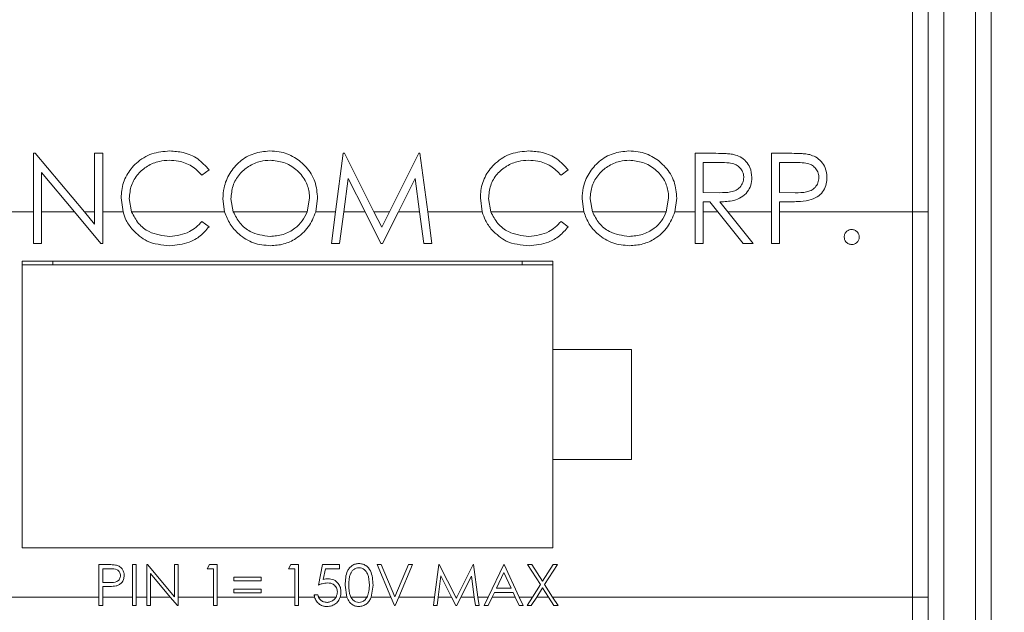
# Model space of a CAD drawing. Units: inches. Extents: x 0.4 to 16.6, y 0.2 to 10.8.
# Drawn here: x 9.5 to 10.7, y 5.9 to 6.7 of the extents above; entities that cross this region are included whole.
import ezdxf

# ---------------------------------------------------------------- set-up
doc = ezdxf.new("R2010")
doc.units = ezdxf.units.IN
doc.header["$MEASUREMENT"] = 0
doc.styles.add('SLDTEXTSTYLE1', font='TXT', dxfattribs={"width": 0.75})
doc.dimstyles.new('SLDDIMSTYLE1', dxfattribs={"dimtxt": 0.166667, "dimasz": 0.156, "dimexe": 0, "dimexo": 0.0625, "dimgap": 0.041667, "dimtad": 0, "dimtih": 1, "dimtoh": 1, "dimdec": 1, "dimrnd": 1e-09, "dimzin": 12, "dimdsep": 46, "dimtxsty": 'SLDTEXTSTYLE1', "dimsah": 1, "dimcen": 0.09, "dimadec": 0, "dimazin": 0, "dimtfac": 1, "dimtdec": 1, "dimtofl": 0, "dimtmove": 0, "dimatfit": 3, "dimfxl": 0, "dimtolj": 1, "dimtzin": 12, "dimarcsym": 0})

# ---------------------------------------------------------------- blocks, each defined once
blk = doc.blocks.new('*D5')
at = {"color": 7, "linetype": 'Continuous', "lineweight": 0}
for p, q in [((10.4155, 8.0768), (10.4155, 7.8517)), ((10.4155, 8.0768), (10.4492, 8.0768)), ((10.7968, 8.0768), (10.763, 8.0768)), ((10.7968, 8.0768), (10.7968, 7.8517)), ((9.0614, 6.9847), (9.0614, 7.9569)), ((11.9604, 6.2201), (11.9604, 7.9569)), ((10.4155, 7.8517), (10.4492, 7.8517)), ((10.7968, 7.8517), (10.763, 7.8517)), ((9.0614, 7.8319), (10.2516, 7.8319)), ((11.9604, 7.8319), (10.9606, 7.8319))]:
    blk.add_line(p, q, dxfattribs=at)
for points in [[(9.0614, 7.8319), (9.2174, 7.8059), (9.2174, 7.8579)], [(11.9604, 7.8319), (11.8044, 7.8579), (11.8044, 7.8059)]]:
    blk.add_solid(points, dxfattribs=at)
at = {"color": 7, "linetype": 'Continuous', "lineweight": 0, "char_height": 0.16667, "attachment_point": 1, "style": 'SLDTEXTSTYLE1'}
for s, insert in [('74', (10.483, 8.0467)), ('2.9', (10.4523, 7.7819))]:
    blk.add_mtext(s, dxfattribs=dict(at, insert=insert))

msp = doc.modelspace()

# ---------------------------------------------------------------- linework, layer by layer
at = {"color": 7, "linetype": 'Continuous', "lineweight": 15}
for p, q in [((10.7154, 6.8401), (10.7154, 5.2201)), ((10.6154, 6.4151), (10.6154, 6.8128)), ((10.6354, 6.8001), (10.6354, 6.4151)), ((10.6554, 6.8001), (10.6554, 5.3201)), ((10.6954, 5.2401), (10.6954, 6.8001)), ((9.4995, 6.4896), (9.4974, 6.4896)), ((9.4974, 6.4896), (9.4974, 6.4151)), ((9.5621, 6.4151), (9.4995, 6.4896)), ((9.5855, 6.4896), (9.5752, 6.4896)), ((9.5752, 6.4896), (9.5752, 6.4151)), ((9.5855, 6.4151), (9.5855, 6.4896)), ((9.8915, 6.4896), (9.8817, 6.4151)), ((9.893, 6.4896), (9.8915, 6.4896)), ((9.9305, 6.4151), (9.893, 6.4896)), ((9.9875, 6.4896), (9.9501, 6.4151)), ((9.989, 6.4896), (9.9875, 6.4896)), ((9.9989, 6.4151), (9.989, 6.4896)), ((10.3621, 6.4896), (10.3391, 6.4896)), ((10.3391, 6.4896), (10.3391, 6.4151)), ((10.4586, 6.4896), (10.4361, 6.4896)), ((10.4361, 6.4896), (10.4361, 6.4151)), ((10.3494, 6.4397), (10.3494, 6.4779)), ((10.3494, 6.4779), (10.3709, 6.4779)), ((10.4464, 6.4397), (10.4464, 6.4779)), ((10.4464, 6.4779), (10.4673, 6.4779)), ((9.5077, 6.4151), (9.5077, 6.465)), ((9.5077, 6.465), (9.5495, 6.4151)), ((9.7117, 6.4617), (9.7207, 6.4686)), ((10.1685, 6.4617), (10.1775, 6.4686)), ((9.8921, 6.4151), (9.8977, 6.4577)), ((9.8977, 6.4577), (9.9191, 6.4151)), ((9.9616, 6.4151), (9.9829, 6.4575)), ((9.9829, 6.4575), (9.9885, 6.4151)), ((10.3704, 6.4395), (10.3494, 6.4397)), ((10.4664, 6.4394), (10.4464, 6.4397)), ((9.609, 6.433), (9.6113, 6.4151)), ((9.6222, 6.4151), (9.6193, 6.4322)), ((9.7383, 6.4318), (9.7405, 6.4151)), ((9.7515, 6.4151), (9.7486, 6.4319)), ((9.8485, 6.4324), (9.8455, 6.4151)), ((9.8565, 6.4151), (9.8588, 6.4324)), ((10.0659, 6.433), (10.0682, 6.4151)), ((10.0791, 6.4151), (10.0762, 6.4322)), ((10.1952, 6.4318), (10.1974, 6.4151)), ((10.2084, 6.4151), (10.2055, 6.4319)), ((10.3053, 6.4324), (10.3023, 6.4151)), ((10.3133, 6.4151), (10.3156, 6.4324)), ((10.3494, 6.4279), (10.3578, 6.4279)), ((10.3494, 6.4151), (10.3494, 6.4279)), ((10.3578, 6.4279), (10.368, 6.4151)), ((10.3807, 6.4151), (10.3705, 6.4279)), ((10.4464, 6.4151), (10.4464, 6.4279)), ((10.4464, 6.4279), (10.4546, 6.4279)), ((9.4225, 6.4151), (9.4974, 6.4151)), ((9.4974, 6.375), (9.4974, 6.4151)), ((9.5077, 6.4151), (9.5077, 6.375)), ((9.5077, 6.4151), (9.5495, 6.4151)), ((9.5832, 6.375), (9.5495, 6.4151)), ((9.5621, 6.4151), (9.5752, 6.4151)), ((9.5621, 6.4151), (9.5752, 6.3994)), ((9.5752, 6.3994), (9.5752, 6.4151)), ((9.5855, 6.4151), (9.5855, 6.375)), ((9.5855, 6.4151), (9.6113, 6.4151)), ((9.6222, 6.4151), (9.7405, 6.4151)), ((9.7515, 6.4151), (9.8455, 6.4151)), ((9.8565, 6.4151), (9.8817, 6.4151)), ((9.8764, 6.375), (9.8817, 6.4151)), ((9.8921, 6.4151), (9.8867, 6.375)), ((9.8921, 6.4151), (9.9191, 6.4151)), ((9.9392, 6.375), (9.9191, 6.4151)), ((9.9305, 6.4151), (9.9501, 6.4151)), ((9.9305, 6.4151), (9.9403, 6.3956)), ((9.9403, 6.3956), (9.9501, 6.4151)), ((9.9616, 6.4151), (9.9415, 6.375)), ((9.9616, 6.4151), (9.9885, 6.4151)), ((9.9939, 6.375), (9.9885, 6.4151)), ((9.9989, 6.4151), (10.0042, 6.375)), ((9.9989, 6.4151), (10.0682, 6.4151)), ((10.0791, 6.4151), (10.1974, 6.4151)), ((10.2084, 6.4151), (10.3023, 6.4151)), ((10.3133, 6.4151), (10.3391, 6.4151)), ((10.3391, 6.375), (10.3391, 6.4151)), ((10.3494, 6.4151), (10.3494, 6.375)), ((10.3494, 6.4151), (10.368, 6.4151)), ((10.3999, 6.375), (10.368, 6.4151)), ((10.3807, 6.4151), (10.4126, 6.375)), ((10.3807, 6.4151), (10.4361, 6.4151)), ((10.4361, 6.375), (10.4361, 6.4151)), ((10.4464, 6.4151), (10.4464, 6.375)), ((10.4464, 6.4151), (10.6154, 6.4151)), ((10.6154, 5.9251), (10.6154, 6.4151)), ((10.6354, 6.4151), (10.6154, 6.4151)), ((10.6354, 6.4151), (10.6354, 5.9251)), ((9.7117, 6.4029), (9.7207, 6.3961)), ((10.1685, 6.4029), (10.1775, 6.3961)), ((9.5077, 6.375), (9.4974, 6.375)), ((9.5855, 6.375), (9.5832, 6.375)), ((9.8867, 6.375), (9.8764, 6.375)), ((9.9415, 6.375), (9.9392, 6.375)), ((10.0042, 6.375), (9.9939, 6.375)), ((10.3494, 6.375), (10.3391, 6.375)), ((10.4126, 6.375), (10.3999, 6.375)), ((10.4464, 6.375), (10.4361, 6.375)), ((10.1579, 6.3526), (9.4829, 6.3526)), ((9.4829, 6.3526), (9.4829, 5.9876)), ((9.5219, 6.3476), (9.5219, 6.3526)), ((10.1189, 6.3526), (10.1189, 6.3476)), ((10.1579, 6.2401), (10.1579, 6.3526)), ((10.1579, 6.3476), (9.4829, 6.3476)), ((10.2579, 6.2401), (10.1579, 6.2401)), ((10.1579, 6.1001), (10.1579, 6.2401)), ((10.2579, 6.1001), (10.2579, 6.2401)), ((10.1579, 5.9876), (10.1579, 6.1001)), ((10.1579, 6.1001), (10.2579, 6.1001)), ((9.4829, 5.9876), (10.1579, 5.9876)), ((9.5807, 5.9664), (9.5909, 5.9664)), ((9.5807, 5.9251), (9.5807, 5.9664)), ((9.6234, 5.9664), (9.6281, 5.9664)), ((9.6234, 5.9251), (9.6234, 5.9664)), ((9.6281, 5.9664), (9.6281, 5.9251)), ((9.6415, 5.9664), (9.6425, 5.9664)), ((9.6415, 5.9251), (9.6415, 5.9664)), ((9.6425, 5.9664), (9.6769, 5.9254)), ((9.6769, 5.9664), (9.6815, 5.9664)), ((9.6769, 5.9254), (9.6769, 5.9664)), ((9.6815, 5.9664), (9.6815, 5.9251)), ((9.7183, 5.9611), (9.7213, 5.9664)), ((9.7213, 5.9664), (9.7309, 5.9664)), ((9.7309, 5.9664), (9.7309, 5.9251)), ((9.8218, 5.9611), (9.8248, 5.9664)), ((9.8248, 5.9664), (9.8344, 5.9664)), ((9.8344, 5.9664), (9.8344, 5.9251)), ((9.8598, 5.9404), (9.8652, 5.9664)), ((9.8652, 5.9664), (9.8865, 5.9664)), ((9.8865, 5.9664), (9.8865, 5.9611)), ((9.9346, 5.9664), (9.9396, 5.9664)), ((9.9521, 5.9251), (9.9346, 5.9664)), ((9.9396, 5.9664), (9.957, 5.9254)), ((9.957, 5.9254), (9.9743, 5.9664)), ((9.9793, 5.9664), (9.9619, 5.9251)), ((9.9743, 5.9664), (9.9793, 5.9664)), ((10.0075, 5.9251), (10.0129, 5.9664)), ((10.0129, 5.9664), (10.0136, 5.9664)), ((10.0136, 5.9664), (10.0344, 5.9251)), ((10.0358, 5.9251), (10.0566, 5.9664)), ((10.0566, 5.9664), (10.0572, 5.9664)), ((10.0572, 5.9664), (10.0627, 5.9251)), ((10.0759, 5.9251), (10.0955, 5.9664)), ((10.0955, 5.9664), (10.0962, 5.9664)), ((10.0962, 5.9664), (10.1153, 5.9251)), ((10.1259, 5.9664), (10.1313, 5.9664)), ((10.1423, 5.9409), (10.1259, 5.9664)), ((10.1313, 5.9664), (10.1449, 5.9451)), ((10.1449, 5.9451), (10.1586, 5.9664)), ((10.164, 5.9664), (10.1476, 5.9409)), ((10.1586, 5.9664), (10.164, 5.9664)), ((9.5949, 5.9611), (9.5854, 5.9611)), ((9.5854, 5.9611), (9.5854, 5.9437)), ((9.6461, 5.9552), (9.6461, 5.9251)), ((9.6714, 5.9251), (9.6461, 5.9552)), ((9.7263, 5.9611), (9.7183, 5.9611)), ((9.7263, 5.9251), (9.7263, 5.9611)), ((9.7523, 5.9504), (9.787, 5.9504)), ((9.7523, 5.9457), (9.7523, 5.9504)), ((9.787, 5.9504), (9.787, 5.9457)), ((9.8298, 5.9611), (9.8218, 5.9611)), ((9.8298, 5.9251), (9.8298, 5.9611)), ((9.8688, 5.9611), (9.866, 5.9474)), ((9.8865, 5.9611), (9.8688, 5.9611)), ((10.0157, 5.9519), (10.0122, 5.9251)), ((10.0292, 5.9251), (10.0157, 5.9519)), ((10.0545, 5.9518), (10.0411, 5.9251)), ((10.058, 5.9251), (10.0545, 5.9518)), ((10.0958, 5.9563), (10.0864, 5.9364)), ((10.105, 5.9364), (10.0958, 5.9563)), ((9.5854, 5.9437), (9.5945, 5.9436)), ((9.5854, 5.9384), (9.5854, 5.9251)), ((9.5891, 5.9384), (9.5854, 5.9384)), ((9.787, 5.9457), (9.7523, 5.9457)), ((9.8959, 5.9251), (9.8939, 5.9404)), ((9.9293, 5.9404), (9.9271, 5.9251)), ((10.0864, 5.9364), (10.105, 5.9364)), ((10.1321, 5.9251), (10.1423, 5.9409)), ((10.1449, 5.9367), (10.1375, 5.9251)), ((10.1524, 5.9251), (10.1449, 5.9367)), ((10.1476, 5.9409), (10.1577, 5.9251)), ((9.4424, 5.9251), (9.5807, 5.9251)), ((9.5807, 5.9251), (9.5807, 5.9143)), ((9.5854, 5.9251), (9.6234, 5.9251)), ((9.5854, 5.9143), (9.5854, 5.9251)), ((9.6234, 5.9251), (9.6234, 5.9143)), ((9.6281, 5.9251), (9.6415, 5.9251)), ((9.6281, 5.9143), (9.6281, 5.9251)), ((9.6415, 5.9251), (9.6415, 5.9143)), ((9.6461, 5.9251), (9.6714, 5.9251)), ((9.6461, 5.9143), (9.6461, 5.9251)), ((9.6714, 5.9251), (9.6805, 5.9143)), ((9.6815, 5.9251), (9.7263, 5.9251)), ((9.6815, 5.9143), (9.6815, 5.9251)), ((9.7263, 5.9251), (9.7263, 5.9143)), ((9.7309, 5.9251), (9.8298, 5.9251)), ((9.7309, 5.9143), (9.7309, 5.9251)), ((9.7523, 5.935), (9.787, 5.935)), ((9.7523, 5.9304), (9.7523, 5.935)), ((9.787, 5.9304), (9.7523, 5.9304)), ((9.787, 5.935), (9.787, 5.9304)), ((9.8298, 5.9251), (9.8298, 5.9143)), ((9.8344, 5.9251), (9.855, 5.9251)), ((9.8344, 5.9143), (9.8344, 5.9251)), ((9.8545, 5.9277), (9.8592, 5.9277)), ((9.8599, 5.9251), (9.8823, 5.9251)), ((9.8876, 5.9251), (9.8959, 5.9251)), ((9.9011, 5.9251), (9.9217, 5.9251)), ((9.9271, 5.9251), (9.9521, 5.9251)), ((9.9521, 5.9251), (9.9566, 5.9143)), ((9.9573, 5.9143), (9.9619, 5.9251)), ((9.9619, 5.9251), (10.0075, 5.9251)), ((10.0075, 5.9251), (10.0061, 5.9143)), ((10.0108, 5.9143), (10.0122, 5.9251)), ((10.0122, 5.9251), (10.0292, 5.9251)), ((10.0292, 5.9251), (10.0346, 5.9143)), ((10.0344, 5.9251), (10.0358, 5.9251)), ((10.0351, 5.9237), (10.0344, 5.9251)), ((10.0358, 5.9251), (10.0351, 5.9237)), ((10.0357, 5.9143), (10.0411, 5.9251)), ((10.0411, 5.9251), (10.058, 5.9251)), ((10.058, 5.9251), (10.0595, 5.9143)), ((10.0627, 5.9251), (10.0759, 5.9251)), ((10.0641, 5.9143), (10.0627, 5.9251)), ((10.0759, 5.9251), (10.0708, 5.9143)), ((10.0759, 5.9143), (10.081, 5.9251)), ((10.0838, 5.931), (10.081, 5.9251)), ((10.081, 5.9251), (10.1102, 5.9251)), ((10.1075, 5.931), (10.0838, 5.931)), ((10.1102, 5.9251), (10.1075, 5.931)), ((10.1102, 5.9251), (10.1152, 5.9143)), ((10.1153, 5.9251), (10.1321, 5.9251)), ((10.1202, 5.9143), (10.1153, 5.9251)), ((10.1321, 5.9251), (10.1252, 5.9143)), ((10.1306, 5.9143), (10.1375, 5.9251)), ((10.1375, 5.9251), (10.1524, 5.9251)), ((10.1524, 5.9251), (10.1592, 5.9143)), ((10.1577, 5.9251), (10.6154, 5.9251)), ((10.1646, 5.9143), (10.1577, 5.9251)), ((10.6154, 5.3001), (10.6154, 5.9251)), ((10.6354, 5.9251), (10.6154, 5.9251)), ((10.6354, 5.9251), (10.6354, 5.3201)), ((9.5807, 5.9143), (9.5854, 5.9143)), ((9.6234, 5.9143), (9.6281, 5.9143)), ((9.6415, 5.9143), (9.6461, 5.9143)), ((9.6805, 5.9143), (9.6815, 5.9143)), ((9.7263, 5.9143), (9.7309, 5.9143)), ((9.8298, 5.9143), (9.8344, 5.9143)), ((9.9566, 5.9143), (9.9573, 5.9143)), ((10.0061, 5.9143), (10.0108, 5.9143)), ((10.0346, 5.9143), (10.0357, 5.9143)), ((10.0595, 5.9143), (10.0641, 5.9143)), ((10.0708, 5.9143), (10.0759, 5.9143)), ((10.1152, 5.9143), (10.1202, 5.9143)), ((10.1252, 5.9143), (10.1306, 5.9143)), ((10.1592, 5.9143), (10.1646, 5.9143))]:
    msp.add_line(p, q, dxfattribs=at)
for points, knots in [([(9.6707, 6.4926), (9.663, 6.4919), (9.6475, 6.4907), (9.6283, 6.4786), (9.6149, 6.4621), (9.6095, 6.446), (9.6092, 6.4361), (9.609, 6.433)], [0, 0, 0, 0, 0.239767, 0.482126, 0.688765, 0.9009, 1, 1, 1, 1]), ([(9.7207, 6.4686), (9.7162, 6.4736), (9.7072, 6.4835), (9.689, 6.4914), (9.6765, 6.4922), (9.6707, 6.4926)], [0, 0, 0, 0, 0.347987, 0.696619, 1, 1, 1, 1]), ([(9.7978, 6.4926), (9.791, 6.4919), (9.7774, 6.4906), (9.7595, 6.48), (9.7464, 6.4647), (9.7393, 6.4478), (9.7386, 6.4365), (9.7383, 6.4318)], [0, 0, 0, 0, 0.214747, 0.429983, 0.641644, 0.851309, 1, 1, 1, 1]), ([(9.8588, 6.4324), (9.8581, 6.4396), (9.8569, 6.4541), (9.8454, 6.4722), (9.8295, 6.4857), (9.8128, 6.4919), (9.8018, 6.4924), (9.7978, 6.4926)], [0, 0, 0, 0, 0.22528, 0.45248, 0.655347, 0.874489, 1, 1, 1, 1]), ([(10.1276, 6.4926), (10.1199, 6.4919), (10.1044, 6.4907), (10.0852, 6.4786), (10.0718, 6.4621), (10.0664, 6.446), (10.066, 6.4361), (10.0659, 6.433)], [0, 0, 0, 0, 0.239767, 0.482126, 0.688765, 0.9009, 1, 1, 1, 1]), ([(10.1775, 6.4686), (10.1731, 6.4736), (10.1641, 6.4835), (10.1459, 6.4914), (10.1334, 6.4922), (10.1276, 6.4926)], [0, 0, 0, 0, 0.347987, 0.696619, 1, 1, 1, 1]), ([(10.2547, 6.4926), (10.2479, 6.4919), (10.2343, 6.4906), (10.2164, 6.48), (10.2032, 6.4647), (10.1962, 6.4478), (10.1955, 6.4365), (10.1952, 6.4318)], [0, 0, 0, 0, 0.2147467, 0.4299832, 0.6416441, 0.8513088, 1, 1, 1, 1]), ([(10.3156, 6.4324), (10.315, 6.4396), (10.3138, 6.4541), (10.3023, 6.4722), (10.2864, 6.4857), (10.2696, 6.4919), (10.2587, 6.4924), (10.2547, 6.4926)], [0, 0, 0, 0, 0.22528, 0.45248, 0.655347, 0.874489, 1, 1, 1, 1]), ([(10.388, 6.4881), (10.3859, 6.4884), (10.3816, 6.4891), (10.3729, 6.4895), (10.3664, 6.4896), (10.3621, 6.4896)], [0, 0, 0, 0, 0.2507735, 0.5011017, 1, 1, 1, 1]), ([(10.4111, 6.459), (10.4107, 6.4633), (10.41, 6.4707), (10.404, 6.4795), (10.3967, 6.4854), (10.3909, 6.4872), (10.388, 6.4881)], [0, 0, 0, 0, 0.315989, 0.54723, 0.778105, 1, 1, 1, 1]), ([(10.4847, 6.4879), (10.4825, 6.4883), (10.4782, 6.4891), (10.4695, 6.4895), (10.4629, 6.4896), (10.4586, 6.4896)], [0, 0, 0, 0, 0.251001, 0.501436, 1, 1, 1, 1]), ([(10.5066, 6.4589), (10.5063, 6.4631), (10.5056, 6.4705), (10.4998, 6.4794), (10.4928, 6.4852), (10.4872, 6.4871), (10.4847, 6.4879)], [0, 0, 0, 0, 0.317163, 0.556409, 0.795345, 1, 1, 1, 1]), ([(9.6193, 6.4322), (9.6198, 6.4378), (9.6208, 6.4491), (9.6295, 6.4636), (9.6422, 6.474), (9.6562, 6.4799), (9.6658, 6.4805), (9.67, 6.4808)], [0, 0, 0, 0, 0.214731, 0.430565, 0.629755, 0.838079, 1, 1, 1, 1]), ([(9.67, 6.4808), (9.674, 6.4806), (9.6839, 6.48), (9.6992, 6.4744), (9.7076, 6.4659), (9.7117, 6.4617)], [0, 0, 0, 0, 0.252079, 0.629499, 1, 1, 1, 1]), ([(9.7486, 6.4319), (9.7491, 6.4374), (9.7501, 6.4486), (9.7585, 6.463), (9.7709, 6.4736), (9.7846, 6.4799), (9.7943, 6.4805), (9.7983, 6.4808)], [0, 0, 0, 0, 0.214581, 0.430365, 0.627922, 0.84317, 1, 1, 1, 1]), ([(9.7983, 6.4808), (9.8043, 6.4802), (9.8161, 6.479), (9.8321, 6.4697), (9.8435, 6.4563), (9.848, 6.4428), (9.8484, 6.435), (9.8485, 6.4324)], [0, 0, 0, 0, 0.229905, 0.459891, 0.696917, 0.897914, 1, 1, 1, 1]), ([(10.0762, 6.4322), (10.0767, 6.4378), (10.0777, 6.4491), (10.0864, 6.4636), (10.099, 6.474), (10.113, 6.4799), (10.1227, 6.4805), (10.1269, 6.4808)], [0, 0, 0, 0, 0.214731, 0.430565, 0.629755, 0.838079, 1, 1, 1, 1]), ([(10.1269, 6.4808), (10.1309, 6.4806), (10.1408, 6.48), (10.1561, 6.4744), (10.1644, 6.4659), (10.1685, 6.4617)], [0, 0, 0, 0, 0.252079, 0.629499, 1, 1, 1, 1]), ([(10.2055, 6.4319), (10.2059, 6.4374), (10.2069, 6.4486), (10.2154, 6.463), (10.2278, 6.4736), (10.2415, 6.4799), (10.2511, 6.4805), (10.2552, 6.4808)], [0, 0, 0, 0, 0.214581, 0.430365, 0.627922, 0.84317, 1, 1, 1, 1]), ([(10.2552, 6.4808), (10.2611, 6.4802), (10.273, 6.479), (10.289, 6.4697), (10.3003, 6.4563), (10.3049, 6.4428), (10.3052, 6.435), (10.3053, 6.4324)], [0, 0, 0, 0, 0.229905, 0.459891, 0.696917, 0.897914, 1, 1, 1, 1]), ([(10.3709, 6.4779), (10.3747, 6.4778), (10.381, 6.4777), (10.3895, 6.4761), (10.3952, 6.4724), (10.399, 6.4675), (10.4007, 6.4627), (10.4008, 6.4598), (10.4008, 6.459)], [0, 0, 0, 0, 0.281207, 0.479286, 0.630289, 0.781114, 0.940344, 1, 1, 1, 1]), ([(10.4673, 6.4779), (10.4707, 6.4778), (10.4769, 6.4777), (10.4851, 6.4762), (10.4908, 6.4724), (10.4945, 6.4675), (10.4962, 6.4626), (10.4963, 6.4596), (10.4963, 6.4588)], [0, 0, 0, 0, 0.260572, 0.471349, 0.621755, 0.771698, 0.938325, 1, 1, 1, 1]), ([(10.4008, 6.459), (10.4006, 6.4567), (10.4001, 6.4522), (10.3965, 6.4465), (10.391, 6.4423), (10.3821, 6.4396), (10.375, 6.4396), (10.3704, 6.4395)], [0, 0, 0, 0, 0.16432, 0.330089, 0.479664, 0.666943, 1, 1, 1, 1]), ([(10.3705, 6.4279), (10.3764, 6.4281), (10.3858, 6.4284), (10.398, 6.4332), (10.4056, 6.44), (10.4104, 6.449), (10.4109, 6.4556), (10.4111, 6.459)], [0, 0, 0, 0, 0.3050206, 0.483886, 0.6638115, 0.823979, 1, 1, 1, 1]), ([(10.4963, 6.4588), (10.4961, 6.4565), (10.4956, 6.4519), (10.4919, 6.4462), (10.4867, 6.4422), (10.4781, 6.4395), (10.4712, 6.4395), (10.4664, 6.4394)], [0, 0, 0, 0, 0.169215, 0.339897, 0.495638, 0.644561, 1, 1, 1, 1]), ([(10.4837, 6.4298), (10.4874, 6.431), (10.494, 6.4332), (10.5014, 6.4401), (10.5056, 6.4483), (10.5065, 6.4548), (10.5066, 6.4583), (10.5066, 6.4589)], [0, 0, 0, 0, 0.286637, 0.511831, 0.737472, 0.958251, 1, 1, 1, 1]), ([(10.4546, 6.4279), (10.457, 6.4279), (10.4619, 6.4279), (10.4717, 6.4282), (10.4789, 6.4292), (10.4837, 6.4298)], [0, 0, 0, 0, 0.250325, 0.500672, 1, 1, 1, 1]), ([(9.6236, 6.3921), (9.6206, 6.3961), (9.6152, 6.4031), (9.6125, 6.4114), (9.6113, 6.4151)], [0, 0, 0, 0, 0.5598, 1, 1, 1, 1]), ([(9.6222, 6.4151), (9.6249, 6.41), (9.6301, 6.3998), (9.6469, 6.3867), (9.6617, 6.3849), (9.6708, 6.3838)], [0, 0, 0, 0, 0.280433, 0.561178, 1, 1, 1, 1]), ([(9.7987, 6.3721), (9.7914, 6.3727), (9.7769, 6.374), (9.7594, 6.3851), (9.7467, 6.3991), (9.7426, 6.4098), (9.7405, 6.4151)], [0, 0, 0, 0, 0.279884, 0.559506, 0.77983, 1, 1, 1, 1]), ([(9.7515, 6.4151), (9.7541, 6.4102), (9.7592, 6.4002), (9.7751, 6.3871), (9.7895, 6.3851), (9.7983, 6.3838)], [0, 0, 0, 0, 0.28062, 0.561653, 1, 1, 1, 1]), ([(9.7983, 6.3838), (9.8039, 6.3843), (9.8152, 6.3853), (9.8293, 6.3929), (9.8398, 6.4031), (9.8436, 6.4111), (9.8455, 6.4151)], [0, 0, 0, 0, 0.2798949, 0.5597282, 0.7798447, 1, 1, 1, 1]), ([(9.8565, 6.4151), (9.8537, 6.4084), (9.8482, 6.395), (9.8328, 6.3813), (9.8158, 6.3732), (9.8044, 6.3725), (9.7987, 6.3721)], [0, 0, 0, 0, 0.279562, 0.559506, 0.779651, 1, 1, 1, 1]), ([(10.0804, 6.3921), (10.0774, 6.3961), (10.0721, 6.4031), (10.0694, 6.4114), (10.0682, 6.4151)], [0, 0, 0, 0, 0.5598, 1, 1, 1, 1]), ([(10.0791, 6.4151), (10.0817, 6.41), (10.087, 6.3998), (10.1037, 6.3867), (10.1186, 6.3849), (10.1276, 6.3838)], [0, 0, 0, 0, 0.280433, 0.561178, 1, 1, 1, 1]), ([(10.2556, 6.3721), (10.2483, 6.3727), (10.2337, 6.374), (10.2162, 6.3851), (10.2035, 6.3991), (10.1994, 6.4098), (10.1974, 6.4151)], [0, 0, 0, 0, 0.279884, 0.559506, 0.77983, 1, 1, 1, 1]), ([(10.2084, 6.4151), (10.2109, 6.4102), (10.2161, 6.4002), (10.232, 6.3871), (10.2464, 6.3851), (10.2552, 6.3838)], [0, 0, 0, 0, 0.2806199, 0.5616526, 1, 1, 1, 1]), ([(10.2552, 6.3838), (10.2608, 6.3843), (10.2721, 6.3853), (10.2862, 6.3929), (10.2967, 6.4031), (10.3005, 6.4111), (10.3023, 6.4151)], [0, 0, 0, 0, 0.2798949, 0.5597282, 0.7798447, 1, 1, 1, 1]), ([(10.3133, 6.4151), (10.3106, 6.4084), (10.305, 6.395), (10.2896, 6.3813), (10.2726, 6.3732), (10.2613, 6.3725), (10.2556, 6.3721)], [0, 0, 0, 0, 0.279562, 0.559506, 0.779651, 1, 1, 1, 1]), ([(9.6708, 6.3838), (9.6796, 6.3849), (9.6955, 6.3869), (9.7067, 6.398), (9.7117, 6.4029)], [0, 0, 0, 0, 0.558772, 1, 1, 1, 1]), ([(10.1276, 6.3838), (10.1365, 6.3849), (10.1523, 6.3869), (10.1636, 6.398), (10.1685, 6.4029)], [0, 0, 0, 0, 0.558772, 1, 1, 1, 1]), ([(9.6708, 6.3721), (9.6607, 6.373), (9.6426, 6.3745), (9.6294, 6.3867), (9.6236, 6.3921)], [0, 0, 0, 0, 0.559804, 1, 1, 1, 1]), ([(9.7207, 6.3961), (9.7171, 6.3921), (9.7101, 6.384), (9.6931, 6.3742), (9.6793, 6.3729), (9.6708, 6.3721)], [0, 0, 0, 0, 0.28041, 0.560795, 1, 1, 1, 1]), ([(10.1277, 6.3721), (10.1176, 6.373), (10.0994, 6.3745), (10.0862, 6.3867), (10.0804, 6.3921)], [0, 0, 0, 0, 0.559804, 1, 1, 1, 1]), ([(10.1775, 6.3961), (10.174, 6.3921), (10.1669, 6.384), (10.15, 6.3742), (10.1361, 6.3729), (10.1277, 6.3721)], [0, 0, 0, 0, 0.28041, 0.560795, 1, 1, 1, 1]), ([(10.5286, 6.3831), (10.5288, 6.3845), (10.5291, 6.3873), (10.5317, 6.3905), (10.5349, 6.3924), (10.5371, 6.3926), (10.5382, 6.3927)], [0, 0, 0, 0, 0.279576, 0.559284, 0.779552, 1, 1, 1, 1]), ([(10.5382, 6.3927), (10.5396, 6.3925), (10.5424, 6.3922), (10.5455, 6.3896), (10.5475, 6.3864), (10.5476, 6.3842), (10.5477, 6.3831)], [0, 0, 0, 0, 0.279602, 0.559212, 0.779475, 1, 1, 1, 1]), ([(10.5382, 6.3736), (10.5368, 6.3737), (10.534, 6.3741), (10.5309, 6.3767), (10.5289, 6.3798), (10.5287, 6.382), (10.5286, 6.3831)], [0, 0, 0, 0, 0.279581, 0.559143, 0.779575, 1, 1, 1, 1]), ([(10.5477, 6.3831), (10.5476, 6.3817), (10.5472, 6.3789), (10.5446, 6.3758), (10.5415, 6.3739), (10.5393, 6.3737), (10.5382, 6.3736)], [0, 0, 0, 0, 0.279469, 0.559358, 0.779674, 1, 1, 1, 1]), ([(9.5909, 5.9664), (9.5931, 5.9664), (9.5971, 5.9664), (9.6011, 5.9659), (9.6028, 5.9656)], [0, 0, 0, 0, 0.560314, 1, 1, 1, 1]), ([(9.6028, 5.9656), (9.6044, 5.9651), (9.6075, 5.9639), (9.6108, 5.9604), (9.6125, 5.9564), (9.6127, 5.9538), (9.6128, 5.9525)], [0, 0, 0, 0, 0.279705, 0.559381, 0.779509, 1, 1, 1, 1]), ([(9.8939, 5.9404), (9.8941, 5.9466), (9.8943, 5.9544), (9.8992, 5.9622), (9.9026, 5.9653), (9.9067, 5.9674), (9.9098, 5.9676), (9.9113, 5.9678)], [0, 0, 0, 0, 0.498702, 0.624177, 0.749467, 0.874745, 1, 1, 1, 1]), ([(9.9114, 5.9624), (9.9103, 5.9623), (9.9079, 5.9621), (9.9047, 5.9602), (9.9022, 5.9577), (9.8987, 5.9513), (9.8986, 5.9452), (9.8986, 5.9404)], [0, 0, 0, 0, 0.125139, 0.250418, 0.375519, 0.500847, 1, 1, 1, 1]), ([(9.9113, 5.9678), (9.9128, 5.9676), (9.9159, 5.9674), (9.9215, 5.9647), (9.9285, 5.956), (9.929, 5.9466), (9.9293, 5.9404)], [0, 0, 0, 0, 0.1256, 0.251197, 0.500581, 1, 1, 1, 1]), ([(9.9246, 5.9404), (9.9244, 5.9452), (9.9241, 5.9525), (9.9192, 5.9596), (9.915, 5.962), (9.9126, 5.9623), (9.9114, 5.9624)], [0, 0, 0, 0, 0.500072, 0.749021, 0.874598, 1, 1, 1, 1]), ([(9.5945, 5.9436), (9.5977, 5.9436), (9.6016, 5.9436), (9.6055, 5.9462), (9.6075, 5.9486), (9.6078, 5.9509), (9.6081, 5.9524)], [0, 0, 0, 0, 0.499721, 0.62535, 0.751083, 1, 1, 1, 1]), ([(9.6081, 5.9524), (9.6078, 5.9539), (9.6075, 5.9562), (9.6056, 5.9585), (9.6019, 5.9612), (9.598, 5.9611), (9.5949, 5.9611)], [0, 0, 0, 0, 0.248969, 0.374729, 0.500383, 1, 1, 1, 1]), ([(9.6128, 5.9525), (9.6126, 5.9507), (9.6124, 5.9473), (9.6098, 5.9431), (9.6062, 5.9404), (9.6037, 5.9396), (9.6024, 5.9392)], [0, 0, 0, 0, 0.280099, 0.559324, 0.779458, 1, 1, 1, 1]), ([(9.6024, 5.9392), (9.5999, 5.9389), (9.5955, 5.9384), (9.5911, 5.9384), (9.5891, 5.9384)], [0, 0, 0, 0, 0.559694, 1, 1, 1, 1]), ([(9.8713, 5.943), (9.8691, 5.9428), (9.8651, 5.9424), (9.8615, 5.941), (9.8598, 5.9404)], [0, 0, 0, 0, 0.559416, 1, 1, 1, 1]), ([(9.866, 5.9474), (9.8671, 5.9477), (9.8691, 5.9482), (9.8712, 5.9483), (9.8721, 5.9484)], [0, 0, 0, 0, 0.560064, 1, 1, 1, 1]), ([(9.8839, 5.9316), (9.8837, 5.9334), (9.8833, 5.937), (9.8798, 5.9409), (9.8755, 5.9428), (9.8727, 5.943), (9.8713, 5.943)], [0, 0, 0, 0, 0.279539, 0.558617, 0.779047, 1, 1, 1, 1]), ([(9.8721, 5.9484), (9.8746, 5.9481), (9.8796, 5.9476), (9.8851, 5.9429), (9.8881, 5.9372), (9.8884, 5.9333), (9.8885, 5.9314)], [0, 0, 0, 0, 0.279688, 0.559025, 0.779292, 1, 1, 1, 1]), ([(9.8986, 5.9404), (9.8986, 5.9355), (9.8986, 5.9302), (9.9009, 5.9255), (9.9011, 5.9251)], [0, 0, 0, 0, 0.915007, 1, 1, 1, 1]), ([(9.9226, 5.9273), (9.9233, 5.9297), (9.9245, 5.934), (9.9246, 5.9384), (9.9246, 5.9404)], [0, 0, 0, 0, 0.559599, 1, 1, 1, 1]), ([(9.855, 5.9251), (9.8549, 5.9256), (9.8547, 5.9264), (9.8545, 5.9273), (9.8545, 5.9277)], [0, 0, 0, 0, 0.559889, 1, 1, 1, 1]), ([(9.855, 5.9251), (9.8556, 5.9233), (9.8569, 5.9197), (9.861, 5.9156), (9.8657, 5.9133), (9.8689, 5.9131), (9.8704, 5.913)], [0, 0, 0, 0, 0.271965, 0.544597, 0.795423, 1, 1, 1, 1]), ([(9.8592, 5.9277), (9.8593, 5.9272), (9.8595, 5.9263), (9.8598, 5.9255), (9.8599, 5.9251)], [0, 0, 0, 0, 0.559976, 1, 1, 1, 1]), ([(9.8706, 5.9183), (9.8691, 5.9185), (9.8661, 5.9188), (9.8625, 5.9211), (9.8606, 5.9234), (9.8601, 5.9248), (9.8599, 5.9251)], [0, 0, 0, 0, 0.3352501, 0.6717796, 0.9200266, 1, 1, 1, 1]), ([(9.8704, 5.913), (9.8726, 5.9132), (9.8768, 5.9135), (9.8822, 5.9166), (9.8857, 5.9206), (9.887, 5.9237), (9.8876, 5.9251)], [0, 0, 0, 0, 0.298164, 0.549852, 0.801952, 1, 1, 1, 1]), ([(9.8823, 5.9251), (9.8814, 5.9239), (9.8797, 5.9214), (9.8757, 5.919), (9.8725, 5.9184), (9.8709, 5.9183), (9.8706, 5.9183)], [0, 0, 0, 0, 0.319824, 0.639049, 0.954168, 1, 1, 1, 1]), ([(9.8823, 5.9251), (9.8828, 5.9263), (9.8837, 5.9283), (9.8838, 5.9306), (9.8839, 5.9316)], [0, 0, 0, 0, 0.559419, 1, 1, 1, 1]), ([(9.8885, 5.9314), (9.8885, 5.9302), (9.8884, 5.928), (9.8878, 5.926), (9.8876, 5.9251)], [0, 0, 0, 0, 0.559916, 1, 1, 1, 1]), ([(9.8959, 5.9251), (9.8969, 5.9228), (9.8986, 5.9189), (9.9032, 5.915), (9.9074, 5.9132), (9.9102, 5.9131), (9.9113, 5.913)], [0, 0, 0, 0, 0.354347, 0.600354, 0.84626, 1, 1, 1, 1]), ([(9.9114, 5.9183), (9.9101, 5.9185), (9.9074, 5.9188), (9.9039, 5.9211), (9.902, 5.9235), (9.9012, 5.9249), (9.9011, 5.9251)], [0, 0, 0, 0, 0.310646, 0.622356, 0.940785, 1, 1, 1, 1]), ([(9.9113, 5.913), (9.9131, 5.9132), (9.9166, 5.9135), (9.9214, 5.9163), (9.9249, 5.9203), (9.9264, 5.9235), (9.9271, 5.9251)], [0, 0, 0, 0, 0.251327, 0.503154, 0.756742, 1, 1, 1, 1]), ([(9.9217, 5.9251), (9.9208, 5.9237), (9.9192, 5.9211), (9.9153, 5.9188), (9.9127, 5.9185), (9.9114, 5.9183)], [0, 0, 0, 0, 0.382404, 0.716927, 1, 1, 1, 1]), ([(9.9217, 5.9251), (9.9219, 5.9255), (9.9222, 5.9262), (9.9225, 5.927), (9.9226, 5.9273)], [0, 0, 0, 0, 0.559966, 1, 1, 1, 1])]:
    msp.add_open_spline(points, degree=3, knots=knots, dxfattribs=at)

# ---------------------------------------------------------------- dimensions: what is measured, and where the dimension line sits
at = {"color": 7, "linetype": 'Continuous', "lineweight": 0}
dim = msp.add_linear_dim(base=(11.9604, 7.8319), p1=(9.0614, 6.9347), p2=(11.9604, 6.1701), dimstyle='SLDDIMSTYLE1', dxfattribs=at)
dim.commit()
dim.dimension.update_dxf_attribs({"geometry": '*D5', "text_midpoint": (10.6061, 7.8319), "dimtype": 160})

doc.saveas('drawing.dxf')
